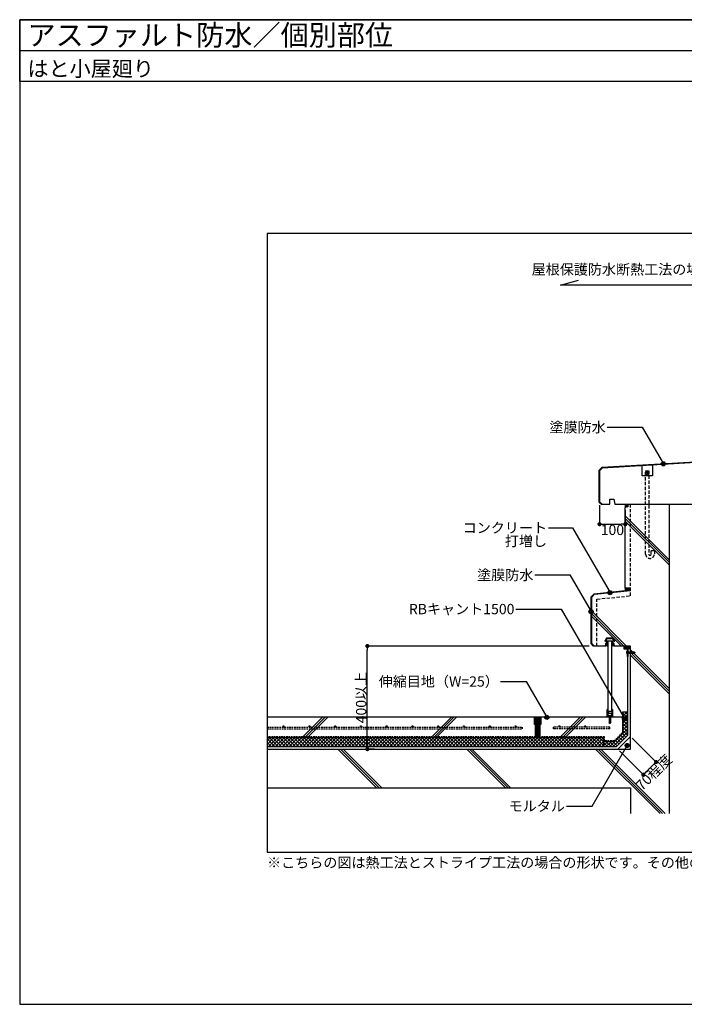
# Model space of a CAD drawing. Units: millimetres. Extents: x 0 to 5520, y 0 to 3820.
# Drawn here: x 0 to 2579, y 0 to 3820 of the extents above; entities that cross this region are included whole.
import ezdxf
from ezdxf.enums import TextEntityAlignment as Align

# ---------------------------------------------------------------- set-up
doc = ezdxf.new("R2010")
doc.units = ezdxf.units.MM
doc.linetypes.add('DASHED', pattern=[19.05, 12.7, -6.35])
doc.linetypes.add('DASHED2', pattern=[9.525, 6.35, -3.175])
doc.layers.get('0').update_dxf_attribs({"plot": 0})
for name, color, linetype in [('BOUSUI', 1, 'Continuous'), ('BUHIN', 50, 'Continuous'), ('dannnetu', 6, 'Continuous'), ('HATCH', 9, 'Continuous'), ('KANAMONO', 4, 'Continuous'), ('KANAMONO_SCREW', 4, 'Continuous'), ('KUTAI', 3, 'Continuous'), ('MOJI', 7, 'Continuous'), ('sunpo', 7, 'Continuous'), ('TENSEN', 4, 'DASHED2'), ('WAKU', 7, 'Continuous')]:
    doc.layers.add(name, color=color, linetype=linetype)
doc.styles.add('MSゴシック', font='txt')

# ---------------------------------------------------------------- blocks, each defined once
blk = doc.blocks.new('_DOT')
at = {"color": 0, "linetype": 'ByBlock'}
blk.add_line((-0.5, 0), (-1, 0), dxfattribs=at)
at = {"color": 0, "linetype": 'ByBlock', "const_width": 0.5}
blk.add_lwpolyline([(-0.25, 0, 1), (0.25, 0, 1)], format="xyb", close=True, dxfattribs=at)

msp = doc.modelspace()

# ---------------------------------------------------------------- hatches: boundary and pattern name
at = {"layer": 'MOJI'}
h = msp.add_hatch(color=256, dxfattribs=at)
edge = h.paths.add_edge_path()
edge.add_arc((2497.8, 2097), 8, 0, 360)
h = msp.add_hatch(color=256, dxfattribs=at)
edge = h.paths.add_edge_path()
edge.add_arc((2290.7, 1597.1), 8, 0, 360)
h = msp.add_hatch(color=256, dxfattribs=at)
edge = h.paths.add_edge_path()
edge.add_arc((2217, 1523.7), 8, 0, 360)
h = msp.add_hatch(color=256, dxfattribs=at)
edge = h.paths.add_edge_path()
edge.add_arc((2045.6, 1113.5), 8, 0, 360)
h = msp.add_hatch(color=256, dxfattribs=at)
edge = h.paths.add_edge_path()
edge.add_arc((2347.2, 1108.3), 8, 0, 360)
h = msp.add_hatch(color=256, dxfattribs=at)
edge = h.paths.add_edge_path()
edge.add_arc((2357.4, 1004.2), 8, 0, 360)

# ---------------------------------------------------------------- linework, layer by layer
for p, q in [((0, 3700), (5520, 3700)), ((4560, 2990), (960, 2990)), ((960, 2990), (960, 590)), ((960, 590), (4560, 590))]:
    msp.add_line(p, q)
at = {"layer": 'BOUSUI'}
for p, q in [((2760, 2112), (2259.1, 2082.5)), ((2259.1, 2082.5), (2248, 2070.8)), ((2248, 2070.8), (2248, 1949.2)), ((2248, 1949.2), (2257.2, 1940)), ((2257.2, 1940), (2260, 1940)), ((2229, 1592.9), (2350, 1605)), ((2350, 1615), (2350, 1603)), ((2218, 1580.8), (2229, 1592.9)), ((2218, 1399.2), (2218, 1580.8)), ((2227.2, 1390), (2218, 1399.2)), ((2230, 1390), (2227.2, 1390)), ((2360.5, 1380), (2370, 1380)), ((2360, 1043.6), (2360, 1350)), ((2316.4, 1000), (2360, 1043.6)), ((960, 1000), (2316.4, 1000))]:
    msp.add_line(p, q, dxfattribs=at)
at = {"layer": 'BOUSUI', "linetype": 'Continuous'}
for p, q in [((2360.9, 1604.1), (2350, 1615)), ((2350, 1613.9), (2351.1, 1615)), ((2350, 1609.5), (2355.5, 1615)), ((2350, 1605), (2360, 1615)), ((2356.8, 1603.7), (2350, 1610.5)), ((2352.8, 1603.3), (2350, 1606)), ((2352.8, 1603.3), (2364.5, 1615)), ((2365, 1604.5), (2354.5, 1615)), ((2357.8, 1603.8), (2369, 1615)), ((2369.1, 1604.9), (2359, 1615)), ((2362.8, 1604.3), (2370, 1611.5)), ((2370, 1608.5), (2363.5, 1615)), ((2367.8, 1604.8), (2370, 1607)), ((2370, 1613), (2368, 1615))]:
    msp.add_line(p, q, dxfattribs=at)
at = {"layer": 'BOUSUI'}
for centre, radius, start, end in [((2327.9, 1933.7), 23.1, 343.1977, 15.9207), ((2326.6, 1385.4), 19.7, 343.992, 13.4151)]:
    msp.add_arc(centre, radius, start, end, dxfattribs=at)
at = {"layer": 'BUHIN'}
for p, q in [((2282.5, 1409.2), (2282.5, 1137)), ((2297.5, 1409.2), (2282.5, 1409.2)), ((2297.5, 1137), (2297.5, 1409.2)), ((2282.5, 1137), (2297.5, 1137))]:
    msp.add_line(p, q, dxfattribs=at)
at = {"layer": 'BUHIN', "linetype": 'DASHED2'}
for p, q in [((2268.9, 1037.5), (960, 1037.5)), ((2268.9, 1022.5), (2268.9, 1037.5)), ((2337.5, 1053), (2307, 1022.5)), ((2307, 1022.5), (2268.9, 1022.5))]:
    msp.add_line(p, q, dxfattribs=at)
at = {"layer": 'dannnetu'}
for p, q in [((2340, 1051.9), (2340, 1135)), ((2340, 1135), (2360, 1135)), ((960, 1035), (2266.4, 1035)), ((2266.4, 1000), (2266.4, 1035)), ((2308.1, 1020), (2340, 1051.9)), ((2266.4, 1020), (2308.1, 1020))]:
    msp.add_line(p, q, dxfattribs=at)
at = {"layer": 'HATCH', "linetype": 'Continuous'}
for p, q in [((2429, 2068.6), (2430.4, 2070)), ((2429, 2064.1), (2434.9, 2070)), ((2429, 2059.6), (2439.4, 2070)), ((2429, 2055.1), (2441, 2067.1)), ((2441, 2054), (2429, 2066)), ((2441, 2058.5), (2429.5, 2070)), ((2441, 2063), (2434, 2070)), ((2441, 2067.5), (2438.5, 2070)), ((2439.7, 2050.9), (2429, 2061.5)), ((2435.2, 2050.9), (2429, 2057.1)), ((2430.7, 2050.9), (2429, 2052.6)), ((2429.3, 2050.9), (2441, 2062.6)), ((2433.7, 2050.9), (2441, 2058.1)), ((2438.2, 2050.9), (2441, 2053.6)), ((2350.4, 1927.1), (2360, 1936.7)), ((2351.9, 1927.6), (2350.5, 1929)), ((2358.8, 1929.7), (2350.6, 1937.9)), ((2350.8, 1936.5), (2354.3, 1940)), ((2350.9, 1932.1), (2358.8, 1940)), ((2355.4, 1928.6), (2351, 1933)), ((2360, 1933), (2353, 1940)), ((2356.8, 1929), (2360, 1932.2)), ((2360, 1937.5), (2357.5, 1940)), ((2345.8, 1380), (2345.6, 1380.3)), ((2346, 1388.7), (2347.3, 1390)), ((2354.8, 1380), (2346, 1388.8)), ((2346.2, 1384.5), (2351.8, 1390)), ((2350.3, 1380), (2346.2, 1384.1)), ((2346.3, 1380), (2356.3, 1390)), ((2359.3, 1380), (2349.3, 1390)), ((2350.8, 1380), (2360.8, 1390)), ((2363.8, 1380), (2353.8, 1390)), ((2355.2, 1380), (2365.2, 1390)), ((2368.3, 1380), (2358.3, 1390)), ((2359.7, 1380), (2369.7, 1390)), ((2370, 1382.8), (2362.8, 1390)), ((2364.2, 1380), (2370, 1385.8)), ((2370, 1387.3), (2367.3, 1390)), ((2368.7, 1380), (2370, 1381.3)), ((2340, 1131.3), (2343.7, 1135)), ((2340, 1117.8), (2357.2, 1135)), ((2360, 1109.9), (2340, 1129.9)), ((2340, 1104.3), (2360, 1124.3)), ((2360, 1096.4), (2340, 1116.4)), ((2340, 1090.9), (2360, 1110.9)), ((2360, 1123.4), (2348.4, 1135)), ((2289.6, 1000), (2360, 1070.4)), ((2360, 1082.9), (2340, 1102.9)), ((2340, 1077.4), (2360, 1097.4)), ((2360, 1069.5), (2340, 1089.5)), ((2340, 1063.9), (2360, 1083.9)), ((2360, 1056), (2340, 1076)), ((960, 1021.6), (973.4, 1035)), ((960, 1008.2), (986.8, 1035)), ((965.3, 1000), (1000.3, 1035)), ((1003, 1000), (968, 1035)), ((978.8, 1000), (1013.8, 1035)), ((1016.5, 1000), (981.5, 1035)), ((992.2, 1000), (1027.2, 1035)), ((1030, 1000), (995, 1035)), ((1005.7, 1000), (1040.7, 1035)), ((1043.4, 1000), (1008.4, 1035)), ((1019.2, 1000), (1054.2, 1035)), ((1056.9, 1000), (1021.9, 1035)), ((1032.6, 1000), (1067.6, 1035)), ((1070.4, 1000), (1035.4, 1035)), ((1046.1, 1000), (1081.1, 1035)), ((1083.8, 1000), (1048.8, 1035)), ((1059.6, 1000), (1094.6, 1035)), ((1097.3, 1000), (1062.3, 1035)), ((1073.1, 1000), (1108.1, 1035)), ((1110.8, 1000), (1075.8, 1035)), ((1086.5, 1000), (1121.5, 1035)), ((1124.3, 1000), (1089.3, 1035)), ((1100, 1000), (1135, 1035)), ((1137.7, 1000), (1102.7, 1035)), ((1113.5, 1000), (1148.5, 1035)), ((1151.2, 1000), (1116.2, 1035)), ((1126.9, 1000), (1161.9, 1035)), ((1164.7, 1000), (1129.7, 1035)), ((1140.4, 1000), (1175.4, 1035)), ((1178.1, 1000), (1143.1, 1035)), ((1153.9, 1000), (1188.9, 1035)), ((1191.6, 1000), (1156.6, 1035)), ((1167.4, 1000), (1202.4, 1035)), ((1205.1, 1000), (1170.1, 1035)), ((1180.8, 1000), (1215.8, 1035)), ((1218.6, 1000), (1183.6, 1035)), ((1194.3, 1000), (1229.3, 1035)), ((1232, 1000), (1197, 1035)), ((1207.8, 1000), (1242.8, 1035)), ((1245.5, 1000), (1210.5, 1035)), ((1221.2, 1000), (1256.2, 1035)), ((1259, 1000), (1224, 1035)), ((1234.7, 1000), (1269.7, 1035)), ((1272.4, 1000), (1237.4, 1035)), ((1248.2, 1000), (1283.2, 1035)), ((1285.9, 1000), (1250.9, 1035)), ((1261.6, 1000), (1296.6, 1035)), ((1299.4, 1000), (1264.4, 1035)), ((1275.1, 1000), (1310.1, 1035)), ((1312.8, 1000), (1277.8, 1035)), ((1288.6, 1000), (1323.6, 1035)), ((1326.3, 1000), (1291.3, 1035)), ((1302.1, 1000), (1337.1, 1035)), ((1339.8, 1000), (1304.8, 1035)), ((1315.5, 1000), (1350.5, 1035)), ((1353.3, 1000), (1318.3, 1035)), ((1329, 1000), (1364, 1035)), ((1366.7, 1000), (1331.7, 1035)), ((1342.5, 1000), (1377.5, 1035)), ((1380.2, 1000), (1345.2, 1035)), ((1355.9, 1000), (1390.9, 1035)), ((1393.7, 1000), (1358.7, 1035)), ((1369.4, 1000), (1404.4, 1035)), ((1407.1, 1000), (1372.1, 1035)), ((1382.9, 1000), (1417.9, 1035)), ((1420.6, 1000), (1385.6, 1035)), ((1396.3, 1000), (1431.3, 1035)), ((1434.1, 1000), (1399.1, 1035)), ((1409.8, 1000), (1444.8, 1035)), ((1447.5, 1000), (1412.5, 1035)), ((1423.3, 1000), (1458.3, 1035)), ((1461, 1000), (1426, 1035)), ((1436.8, 1000), (1471.8, 1035)), ((1474.5, 1000), (1439.5, 1035)), ((1450.2, 1000), (1485.2, 1035)), ((1488, 1000), (1453, 1035)), ((1463.7, 1000), (1498.7, 1035)), ((1501.4, 1000), (1466.4, 1035)), ((1477.2, 1000), (1512.2, 1035)), ((1514.9, 1000), (1479.9, 1035)), ((1490.6, 1000), (1525.6, 1035)), ((1528.4, 1000), (1493.4, 1035)), ((1504.1, 1000), (1539.1, 1035)), ((1541.8, 1000), (1506.8, 1035)), ((1517.6, 1000), (1552.6, 1035)), ((1555.3, 1000), (1520.3, 1035)), ((1531.1, 1000), (1566.1, 1035)), ((1568.8, 1000), (1533.8, 1035)), ((1544.5, 1000), (1579.5, 1035)), ((1582.3, 1000), (1547.3, 1035)), ((1558, 1000), (1593, 1035)), ((1595.7, 1000), (1560.7, 1035)), ((1571.5, 1000), (1606.5, 1035)), ((1609.2, 1000), (1574.2, 1035)), ((1584.9, 1000), (1619.9, 1035)), ((1622.7, 1000), (1587.7, 1035)), ((1598.4, 1000), (1633.4, 1035)), ((1636.1, 1000), (1601.1, 1035)), ((1611.9, 1000), (1646.9, 1035)), ((1649.6, 1000), (1614.6, 1035)), ((1625.3, 1000), (1660.3, 1035)), ((1663.1, 1000), (1628.1, 1035)), ((1638.8, 1000), (1673.8, 1035)), ((1676.5, 1000), (1641.5, 1035)), ((1652.3, 1000), (1687.3, 1035)), ((1690, 1000), (1655, 1035)), ((1665.8, 1000), (1700.8, 1035)), ((1703.5, 1000), (1668.5, 1035)), ((1679.2, 1000), (1714.2, 1035)), ((1717, 1000), (1682, 1035)), ((1692.7, 1000), (1727.7, 1035)), ((1730.4, 1000), (1695.4, 1035)), ((1706.2, 1000), (1741.2, 1035)), ((1743.9, 1000), (1708.9, 1035)), ((1719.6, 1000), (1754.6, 1035)), ((1757.4, 1000), (1722.4, 1035)), ((1733.1, 1000), (1768.1, 1035)), ((1770.8, 1000), (1735.8, 1035)), ((1746.6, 1000), (1781.6, 1035)), ((1784.3, 1000), (1749.3, 1035)), ((1760, 1000), (1795, 1035)), ((1797.8, 1000), (1762.8, 1035)), ((1773.5, 1000), (1808.5, 1035)), ((1811.2, 1000), (1776.2, 1035)), ((1787, 1000), (1822, 1035)), ((1824.7, 1000), (1789.7, 1035)), ((1800.5, 1000), (1835.5, 1035)), ((1838.2, 1000), (1803.2, 1035)), ((1813.9, 1000), (1848.9, 1035)), ((1851.7, 1000), (1816.7, 1035)), ((1827.4, 1000), (1862.4, 1035)), ((1865.1, 1000), (1830.1, 1035)), ((1840.9, 1000), (1875.9, 1035)), ((1878.6, 1000), (1843.6, 1035)), ((1854.3, 1000), (1889.3, 1035)), ((1892.1, 1000), (1857.1, 1035)), ((1867.8, 1000), (1902.8, 1035)), ((1905.5, 1000), (1870.5, 1035)), ((1881.3, 1000), (1916.3, 1035)), ((1919, 1000), (1884, 1035)), ((1894.8, 1000), (1929.8, 1035)), ((1932.5, 1000), (1897.5, 1035)), ((1908.2, 1000), (1943.2, 1035)), ((1946, 1000), (1911, 1035)), ((1921.7, 1000), (1956.7, 1035)), ((1959.4, 1000), (1924.4, 1035)), ((1935.2, 1000), (1970.2, 1035)), ((1972.9, 1000), (1937.9, 1035)), ((1948.6, 1000), (1983.6, 1035)), ((1986.4, 1000), (1951.4, 1035)), ((1962.1, 1000), (1997.1, 1035)), ((1999.8, 1000), (1964.8, 1035)), ((1975.6, 1000), (2010.6, 1035)), ((2013.3, 1000), (1978.3, 1035)), ((1989, 1000), (2024, 1035)), ((2026.8, 1000), (1991.8, 1035)), ((2002.5, 1000), (2037.5, 1035)), ((2040.2, 1000), (2005.2, 1035)), ((2016, 1000), (2051, 1035)), ((2053.7, 1000), (2018.7, 1035)), ((2029.5, 1000), (2064.5, 1035)), ((2067.2, 1000), (2032.2, 1035)), ((2042.9, 1000), (2077.9, 1035)), ((2080.7, 1000), (2045.7, 1035)), ((2056.4, 1000), (2091.4, 1035)), ((2094.1, 1000), (2059.1, 1035)), ((2069.9, 1000), (2104.9, 1035)), ((2107.6, 1000), (2072.6, 1035)), ((2083.3, 1000), (2118.3, 1035)), ((2121.1, 1000), (2086.1, 1035)), ((2096.8, 1000), (2131.8, 1035)), ((2134.5, 1000), (2099.5, 1035)), ((2110.3, 1000), (2145.3, 1035)), ((2148, 1000), (2113, 1035)), ((2123.7, 1000), (2158.7, 1035)), ((2161.5, 1000), (2126.5, 1035)), ((2137.2, 1000), (2172.2, 1035)), ((2174.9, 1000), (2139.9, 1035)), ((2150.7, 1000), (2185.7, 1035)), ((2188.4, 1000), (2153.4, 1035)), ((2164.2, 1000), (2199.2, 1035)), ((2201.9, 1000), (2166.9, 1035)), ((2177.6, 1000), (2212.6, 1035)), ((2215.4, 1000), (2180.4, 1035)), ((2191.1, 1000), (2226.1, 1035)), ((2228.8, 1000), (2193.8, 1035)), ((2204.6, 1000), (2239.6, 1035)), ((2242.3, 1000), (2207.3, 1035)), ((2218, 1000), (2253, 1035)), ((2255.8, 1000), (2220.8, 1035)), ((2231.5, 1000), (2266.4, 1034.8)), ((2266.4, 1002.9), (2234.2, 1035)), ((2266.4, 1016.4), (2247.7, 1035)), ((2266.4, 1029.8), (2261.2, 1035)), ((2303, 1000), (2360, 1057)), ((2339.2, 1022.9), (2325.1, 1037)), ((2346, 1029.6), (2331.8, 1043.8)), ((2352.7, 1036.4), (2338.6, 1050.5)), ((2359.4, 1043.1), (2340, 1062.5)), ((989.6, 1000), (960, 1029.6)), ((976.1, 1000), (960, 1016.1)), ((962.6, 1000), (960, 1002.6)), ((2245, 1000), (2266.4, 1021.4)), ((2258.5, 1000), (2266.4, 1007.9)), ((2266.4, 1017.2), (2269.1, 1020)), ((2266.4, 1003.7), (2282.6, 1020)), ((2281.3, 1000), (2266.4, 1014.9)), ((2267.8, 1000), (2266.4, 1001.5)), ((2294.8, 1000), (2274.8, 1020)), ((2276.1, 1000), (2296.1, 1020)), ((2308.2, 1000), (2288.2, 1020)), ((2319, 1002.7), (2301.7, 1020)), ((2325.8, 1009.4), (2311.6, 1023.6)), ((2332.5, 1016.1), (2318.4, 1030.3))]:
    msp.add_line(p, q, dxfattribs=at)
at = {"layer": 'HATCH'}
for p, q in [((2520, 1725), (2350, 1895)), ((2520, 1715), (2350, 1885)), ((2520, 1705), (2350, 1875)), ((2355, 1390), (2220, 1525)), ((2345, 1390), (2220, 1515)), ((2335, 1390), (2220, 1505)), ((2520, 1225), (2370, 1375)), ((2520, 1215), (2370, 1365)), ((2520, 1205), (2370, 1355)), ((1176.6, 1115), (1096.6, 1035)), ((1186.6, 1115), (1106.6, 1035)), ((1196.6, 1115), (1116.6, 1035)), ((1676.6, 1115), (1596.6, 1035)), ((1686.6, 1115), (1606.6, 1035)), ((1696.6, 1115), (1616.6, 1035)), ((2176.6, 1115), (2096.6, 1035)), ((2186.6, 1115), (2106.6, 1035)), ((2196.6, 1115), (2116.6, 1035)), ((1385, 840), (1235, 990)), ((1395, 840), (1245, 990)), ((1405, 840), (1255, 990)), ((1885, 840), (1735, 990)), ((1895, 840), (1745, 990)), ((1905, 840), (1755, 990)), ((2485, 740), (2235, 990)), ((2495, 740), (2245, 990)), ((2505, 740), (2255, 990))]:
    msp.add_line(p, q, dxfattribs=at)
at = {"layer": 'KANAMONO'}
for p, q in [((2276.4, 1417.3), (2270, 1409.2)), ((2271.7, 1410), (2277.2, 1417)), ((2271.7, 1410), (2277.2, 1417)), ((2282.3, 1420.8), (2275.6, 1420.8)), ((2275.6, 1420.8), (2275.6, 1420)), ((2275.6, 1420), (2276.4, 1420)), ((2276.4, 1420), (2276.4, 1417.3)), ((2278, 1417), (2276.6, 1415.3)), ((2276.6, 1415.3), (2280.8, 1390)), ((2277.2, 1417), (2277.2, 1420)), ((2277.2, 1420), (2282.9, 1420)), ((2277.2, 1417), (2277.2, 1420)), ((2277.2, 1420), (2282.9, 1420)), ((2302, 1418.9), (2278, 1418.9)), ((2278, 1418.9), (2278, 1417)), ((2282.5, 1421.1), (2282.3, 1420.8)), ((2297.5, 1421.1), (2282.5, 1421.1)), ((2282.9, 1420), (2283.1, 1420.3)), ((2282.9, 1420), (2283, 1419.7)), ((2283, 1419.7), (2297, 1419.7)), ((2283.1, 1420.3), (2296.9, 1420.3)), ((2296.9, 1420.3), (2297.1, 1420)), ((2297, 1419.7), (2297.1, 1420)), ((2297.1, 1420), (2302.8, 1420)), ((2297.1, 1420), (2302.8, 1420)), ((2297.7, 1420.8), (2297.5, 1421.1)), ((2304.4, 1420.8), (2297.7, 1420.8)), ((2299.2, 1390), (2303.4, 1415.3)), ((2302, 1417), (2302, 1418.9)), ((2303.4, 1415.3), (2302, 1417)), ((2302.8, 1420), (2302.8, 1417)), ((2302.8, 1420), (2302.8, 1417)), ((2302.8, 1417), (2308.3, 1410)), ((2302.8, 1417), (2308.3, 1410)), ((2303.6, 1417.3), (2303.6, 1420)), ((2303.6, 1420), (2304.4, 1420)), ((2310, 1409.2), (2303.6, 1417.3)), ((2304.4, 1420), (2304.4, 1420.8)), ((2270, 1409.2), (2273.5, 1409.2)), ((2276.7, 1410), (2271.7, 1410)), ((2273.5, 1410), (2271.7, 1410)), ((2273.5, 1409.2), (2273.5, 1410)), ((2273.7, 1390), (2274.2, 1400)), ((2274.5, 1390), (2273.7, 1390)), ((2274.2, 1400), (2277.8, 1403.5)), ((2275, 1400), (2274.5, 1390)), ((2277.9, 1402.8), (2275, 1400)), ((2277.8, 1403.5), (2276.7, 1410)), ((2280, 1390), (2277.9, 1402.8)), ((2280.8, 1390), (2280, 1390)), ((2300, 1390), (2299.2, 1390)), ((2302.1, 1402.8), (2300, 1390)), ((2305, 1400), (2302.1, 1402.8)), ((2303.3, 1410), (2302.2, 1403.5)), ((2302.2, 1403.5), (2305.8, 1400)), ((2308.3, 1410), (2303.3, 1410)), ((2305.5, 1390), (2305, 1400)), ((2306.3, 1390), (2305.5, 1390)), ((2305.8, 1400), (2306.3, 1390)), ((2308.3, 1410), (2306.5, 1410)), ((2306.5, 1410), (2306.5, 1409.2)), ((2306.5, 1409.2), (2310, 1409.2)), ((2345.5, 1378), (2345.5, 1380)), ((2345.5, 1380), (2360.5, 1380)), ((2358, 1378), (2345.5, 1378)), ((2358, 1365.2), (2358, 1378)), ((2360.5, 1378), (2360, 1378)), ((2360, 1378), (2360, 1367)), ((2360.5, 1380), (2360.5, 1378)), ((2358.2, 1365.2), (2358, 1365.2)), ((2358, 1364.8), (2358.2, 1364.8)), ((2358, 1350), (2358, 1364.8)), ((2360, 1350), (2358, 1350)), ((2360, 1367), (2360.4, 1366.7)), ((2360.4, 1366.3), (2360, 1366)), ((2360, 1366), (2360, 1364)), ((2360, 1364), (2360.4, 1363.7)), ((2360.4, 1363.3), (2360, 1363)), ((2360, 1363), (2360, 1361)), ((2360, 1361), (2360.4, 1360.7)), ((2360.4, 1360.3), (2360, 1360)), ((2360, 1360), (2360, 1358)), ((2360, 1358), (2360.4, 1357.7)), ((2360.4, 1357.3), (2360, 1357)), ((2360, 1357), (2360, 1355)), ((2360, 1355), (2360.4, 1354.7)), ((2360.4, 1354.3), (2360, 1354)), ((2360, 1354), (2360, 1350)), ((2280, 1118.3), (2280, 1143.5)), ((2280, 1115.3), (2280, 1117.7)), ((2280.3, 1118), (2281, 1118)), ((2281, 1118), (2280.3, 1118)), ((2281, 1115), (2280.3, 1115)), ((2280.5, 1144), (2280.5, 1144)), ((2281, 1143.5), (2281, 1129)), ((2281, 1129), (2284.5, 1129)), ((2299, 1128), (2281, 1128)), ((2281, 1128), (2281, 1119.2)), ((2281, 1119.4), (2281, 1123.4)), ((2289.5, 1117), (2281.3, 1117)), ((2281.3, 1117), (2281.3, 1115.3)), ((2282, 1123.4), (2282, 1120)), ((2282.9, 1118), (2297.1, 1118)), ((2284.5, 1129), (2284.5, 1136.5)), ((2285, 1137), (2285, 1137)), ((2285.5, 1136.5), (2285.5, 1129)), ((2285.5, 1129), (2299, 1129)), ((2298.7, 1117), (2290.5, 1117)), ((2294, 1136.3), (2294, 1136.7)), ((2294.3, 1137), (2299, 1137)), ((2299, 1136), (2294.3, 1136)), ((2297.4, 1126.4), (2297.4, 1126.4)), ((2298, 1120), (2298, 1123.4)), ((2298.7, 1115.3), (2298.7, 1117)), ((2299, 1137), (2299, 1143.5)), ((2299, 1129), (2299, 1136)), ((2299, 1119.2), (2299, 1128)), ((2299, 1123.4), (2299, 1119.4)), ((2299, 1118), (2300, 1118)), ((2299.7, 1118), (2299, 1118)), ((2299.7, 1115), (2299, 1115)), ((2299.5, 1144), (2299.5, 1144)), ((2300, 1143.5), (2300, 1118.3)), ((2300, 1118), (2300, 1115.3)), ((2300, 1118), (2300, 1118))]:
    msp.add_line(p, q, dxfattribs=at)
for centre, radius, start, end in [((2358.1, 1365), 0.2, 290.2297, 69.7703), ((2360.3, 1366.5), 0.2, 308.9767, 51.0233), ((2360.3, 1363.5), 0.2, 308.9767, 51.0233), ((2360.3, 1360.5), 0.2, 308.9767, 51.0233), ((2360.3, 1357.5), 0.2, 308.9767, 51.0233), ((2360.3, 1354.5), 0.2, 308.9767, 51.0233), ((2280.5, 1143.5), 0.5, 90, 180), ((2280.3, 1118.3), 0.3, 180, 270), ((2280.3, 1117.7), 0.3, 90, 180), ((2280.3, 1115.3), 0.3, 180, 270), ((2280.5, 1143.5), 0.5, 0, 90), ((2285.9, 1123.4), 4.94, 144.7574, 180.2123), ((2281.3, 1119.4), 0.288, 178.2209, 252.3078), ((2281, 1118.6), 0.6, 270, 70.5288), ((2281, 1118.6), 0.6, 270, 90), ((2281, 1115.3), 0.3, 270, 0), ((2282.3, 1126), 0.5, 48.5904, 144.9697), ((2285.9, 1123.4), 3.93, 144.6278, 180.3419), ((2282.3, 1120), 0.316, 181.2694, 225.557), ((2281, 1118.6), 1.6, 350.9153, 46.8264), ((2282.3, 1126), 0.5, 324.9697, 48.5904), ((2282.9, 1118.3), 0.293, 169.3772, 271.538), ((2285, 1136.5), 0.5, 90, 180), ((2285, 1136.5), 0.5, 0, 90), ((2290, 1116.8), 0.5, 23.5782, 156.4218), ((2294.3, 1136.7), 0.3, 90, 180), ((2294.3, 1136.3), 0.3, 180, 270), ((2297.1, 1118.3), 0.297, 269.3359, 9.7489), ((2297.7, 1126), 0.5, 131.4096, 215.0303), ((2294, 1123.4), 4, 0, 35.0303), ((2297.7, 1126), 0.5, 35.0303, 131.4096), ((2299, 1118.6), 1.6, 133.1736, 189.0847), ((2297.7, 1120), 0.347, 316.4898, 356.6838), ((2294, 1123.4), 5, 0, 35.0303), ((2299, 1118.6), 0.6, 109.4712, 270), ((2299, 1118.6), 0.6, 90, 270), ((2299, 1115.3), 0.3, 180, 270), ((2298.7, 1119.5), 0.311, 290.8667, 358.6045), ((2299.5, 1143.5), 0.5, 90, 180), ((2299.5, 1143.5), 0.5, 0, 90), ((2299.7, 1118.3), 0.3, 270, 0), ((2299.7, 1115.3), 0.3, 270, 0)]:
    msp.add_arc(centre, radius, start, end, dxfattribs=at)
at = {"layer": 'KANAMONO_SCREW', "linetype": 'DASHED2', "ltscale": 2}
for p, q in [((2429, 1747), (2429, 2070)), ((2429, 2070), (2441, 2070)), ((2441, 2070), (2441, 1747)), ((2451, 1747), (2451, 1760)), ((2451, 1760), (2463, 1760)), ((2463, 1760), (2463, 1747))]:
    msp.add_line(p, q, dxfattribs=at)
at = {"layer": 'KANAMONO_SCREW', "ltscale": 20}
for p, q in [((2355.9, 1368.5), (2355.7, 1367.5)), ((2355.7, 1362.5), (2355.7, 1367.5)), ((2355.7, 1362.5), (2355.9, 1361.5)), ((2355.9, 1361.5), (2355.9, 1368.5)), ((2355.9, 1368.5), (2356.3, 1368.5)), ((2356.3, 1361.5), (2355.9, 1361.5)), ((2356.3, 1369.6), (2356.3, 1360.4)), ((2358, 1369.6), (2356.3, 1369.6)), ((2356.3, 1360.4), (2358, 1360.4)), ((2358, 1369.6), (2358, 1368.3)), ((2358, 1368.3), (2358, 1361.7)), ((2358, 1361.7), (2358, 1360.4)), ((2358.8, 1367.5), (2370.7, 1367.5)), ((2358.8, 1362.5), (2370.7, 1362.5)), ((2366.5, 1367.5), (2366.5, 1362.5)), ((2369, 1367.5), (2369, 1362.5)), ((2370.7, 1367.3), (2370.7, 1367.5)), ((2370.7, 1367.3), (2373.6, 1367.4)), ((2370.7, 1365.2), (2384.8, 1365.8)), ((2370.7, 1365.2), (2370.7, 1364.8)), ((2370.7, 1364.8), (2384.8, 1364.2)), ((2370.7, 1362.7), (2370.7, 1362.5)), ((2370.7, 1362.7), (2373.6, 1362.6)), ((2370.9, 1367.5), (2373.4, 1367.6)), ((2370.9, 1367.3), (2370.9, 1367.5)), ((2370.9, 1362.7), (2370.9, 1362.5)), ((2370.9, 1362.5), (2373.4, 1362.4)), ((2371.4, 1365.2), (2371.3, 1364.8)), ((2372.7, 1365.3), (2372.5, 1364.7)), ((2373.4, 1367.4), (2373.4, 1367.6)), ((2373.4, 1362.6), (2373.4, 1362.4)), ((2373.6, 1367.6), (2383.7, 1368.1)), ((2373.6, 1367.4), (2373.6, 1367.6)), ((2373.6, 1362.6), (2373.6, 1362.4)), ((2373.6, 1362.4), (2383.7, 1361.9)), ((2373.9, 1365.4), (2373.7, 1364.7)), ((2375.2, 1365.4), (2375, 1364.6)), ((2376.4, 1365.5), (2376.2, 1364.5)), ((2377.7, 1365.5), (2377.5, 1364.5)), ((2379, 1365.6), (2378.7, 1364.4)), ((2380.2, 1365.6), (2379.9, 1364.4)), ((2381.5, 1365.7), (2381.2, 1364.3)), ((2382.8, 1365.7), (2382.4, 1364.3)), ((2384, 1365.8), (2383.6, 1364.2)), ((2384.8, 1367.5), (2383.7, 1368.1)), ((2384.8, 1362.5), (2383.7, 1361.9)), ((2384.8, 1365.8), (2384.8, 1367.5)), ((2384.8, 1366.6), (2387.7, 1365.4)), ((2385.4, 1366.3), (2384.8, 1364)), ((2384.8, 1363.4), (2387.7, 1364.6)), ((2384.8, 1364.2), (2384.8, 1362.5)), ((2294.6, 1119.7), (2285.4, 1119.7)), ((2285.4, 1119.7), (2285.4, 1118)), ((2286.7, 1118), (2285.4, 1118)), ((2287.5, 1120.3), (2286.5, 1120.1)), ((2286.5, 1120.1), (2293.5, 1120.1)), ((2286.5, 1119.7), (2286.5, 1120.1)), ((2293.3, 1118), (2286.7, 1118)), ((2287.5, 1120.3), (2292.5, 1120.3)), ((2287.5, 1117.2), (2287.5, 1105.3)), ((2292.5, 1109.5), (2287.5, 1109.5)), ((2293.5, 1120.1), (2292.5, 1120.3)), ((2292.5, 1117.2), (2292.5, 1105.3)), ((2294.6, 1118), (2293.3, 1118)), ((2293.5, 1120.1), (2293.5, 1119.7)), ((2294.6, 1118), (2294.6, 1119.7)), ((2287.4, 1102.4), (2286.9, 1092.3)), ((2287.5, 1091.2), (2286.9, 1092.3)), ((2287.5, 1105.1), (2287.4, 1102.6)), ((2287.6, 1102.6), (2287.4, 1102.6)), ((2287.6, 1102.4), (2287.4, 1102.4)), ((2292.5, 1107), (2287.5, 1107)), ((2287.7, 1105.3), (2287.5, 1105.3)), ((2287.7, 1105.1), (2287.5, 1105.1)), ((2289.2, 1091.2), (2287.5, 1091.2)), ((2287.7, 1105.3), (2287.6, 1102.4)), ((2288.4, 1091.2), (2289.6, 1088.3)), ((2291.3, 1090.6), (2289, 1091.2)), ((2289.8, 1105.3), (2289.2, 1091.2)), ((2290.8, 1092), (2289.2, 1092.4)), ((2290.7, 1094.5), (2289.3, 1094.8)), ((2290.7, 1093.2), (2289.3, 1093.6)), ((2290.6, 1097), (2289.4, 1097.3)), ((2290.6, 1095.8), (2289.4, 1096.1)), ((2290.5, 1099.6), (2289.5, 1099.8)), ((2290.5, 1098.3), (2289.5, 1098.5)), ((2290.4, 1100.8), (2289.6, 1101)), ((2290.3, 1103.3), (2289.7, 1103.5)), ((2290.4, 1102.1), (2289.7, 1102.3)), ((2290.2, 1105.3), (2289.8, 1105.3)), ((2290.2, 1104.6), (2289.8, 1104.7)), ((2290.2, 1105.3), (2290.8, 1091.2)), ((2291.6, 1091.2), (2290.4, 1088.3)), ((2290.8, 1091.2), (2292.5, 1091.2)), ((2292.3, 1105.3), (2292.5, 1105.3)), ((2292.3, 1105.3), (2292.4, 1102.4)), ((2292.3, 1105.1), (2292.5, 1105.1)), ((2292.4, 1102.6), (2292.6, 1102.6)), ((2292.4, 1102.4), (2292.6, 1102.4)), ((2292.5, 1105.1), (2292.6, 1102.6)), ((2292.5, 1091.2), (2293.1, 1092.3)), ((2292.6, 1102.4), (2293.1, 1092.3))]:
    msp.add_line(p, q, dxfattribs=at)
at = {"layer": 'KANAMONO_SCREW', "linetype": 'DASHED2', "ltscale": 2}
for radius in [17, 5]:
    msp.add_arc((2446, 1747), radius, 180, 0, dxfattribs=at)
at = {"layer": 'KANAMONO_SCREW', "ltscale": 20}
for centre, radius, start, end in [((2358.8, 1368.3), 0.833, 180, 270), ((2358.8, 1361.7), 0.833, 90, 180), ((2387.6, 1365), 0.417, 292.5, 67.5), ((2286.7, 1117.2), 0.833, 0, 90), ((2293.3, 1117.2), 0.833, 90, 180), ((2290, 1088.4), 0.417, 202.5, 337.5)]:
    msp.add_arc(centre, radius, start, end, dxfattribs=at)
at = {"layer": 'KUTAI'}
for p, q in [((2760, 2110), (2260, 2080.6)), ((2260, 2080.6), (2250, 2070)), ((2250, 2070), (2250, 1950)), ((2415, 2050.9), (2415, 2089.7)), ((2455, 2092.1), (2455, 2050.9)), ((2455, 2050.9), (2415, 2050.9)), ((2250, 1950), (2260, 1940)), ((2290, 1940), (2290, 1960)), ((2290, 1960), (2305, 1960)), ((2305, 1960), (2310, 1940)), ((2260, 1940), (2290, 1940)), ((2310, 1940), (3210, 1940)), ((2360, 1930), (2350, 1927)), ((2350, 1615), (2350, 1927)), ((2360, 1940), (2360, 1930)), ((2520, 1940), (2520, 740)), ((2230, 1591), (2370, 1605)), ((2370, 1615), (2350, 1615)), ((2220, 1580), (2230, 1591)), ((2220, 1400), (2220, 1580)), ((2230, 1390), (2220, 1400)), ((2273.7, 1390), (2230, 1390)), ((2370, 1390), (2306.3, 1390)), ((2370, 990), (2370, 1390)), ((960, 1115), (1996, 1115)), ((1997, 1115), (1996, 1115)), ((1996, 1115), (1996, 1112)), ((1996, 1112), (1996.5, 1112)), ((1996.5, 1112), (1996.5, 1097)), ((1997.5, 1114.5), (1997, 1115)), ((2010, 1114.5), (1997.5, 1114.5)), ((1997.5, 1111.5), (1997.5, 1113.5)), ((1997.5, 1113.5), (2022.5, 1113.5)), ((1997.5, 1095), (1997.5, 1113.5)), ((1997.5, 1113.5), (2022.5, 1113.5)), ((1998, 1111.5), (1997.5, 1111.5)), ((1998, 1085), (1998, 1111.5)), ((1999, 1113), (1999, 1112)), ((2021, 1113), (1999, 1113)), ((1999, 1112), (2001, 1112)), ((2001, 1111.5), (1999, 1111.5)), ((1999, 1111.5), (1999, 1100)), ((2020, 1111.5), (2000, 1111.5)), ((2000, 1111.5), (2000, 1035)), ((2001, 1112), (2001, 1111.5)), ((2001.8, 1035), (2001.8, 1111.5)), ((2005.5, 1035), (2005.5, 1111.5)), ((2009.3, 1035), (2009.3, 1111.5)), ((2022.5, 1114.5), (2010, 1114.5)), ((2013, 1035), (2013, 1111.5)), ((2016.8, 1035), (2016.8, 1111.5)), ((2019, 1111.5), (2019, 1112)), ((2019, 1112), (2021, 1112)), ((2021, 1111.5), (2019, 1111.5)), ((2020, 1035), (2020, 1111.5)), ((2021, 1112), (2021, 1113)), ((2021, 1100), (2021, 1111.5)), ((2022.5, 1111.5), (2022, 1111.5)), ((2022, 1111.5), (2022, 1085)), ((2023, 1115), (2022.5, 1114.5)), ((2022.5, 1113.5), (2022.5, 1111.5)), ((2022.5, 1113.5), (2022.5, 1095)), ((2024, 1115), (2023, 1115)), ((2023.5, 1097), (2023.5, 1112)), ((2023.5, 1112), (2024, 1112)), ((2024, 1112), (2024, 1115)), ((2024, 1115), (2340, 1115)), ((1996.5, 1097), (1996, 1097)), ((1996, 1097), (1996, 1095)), ((1996, 1095), (1997.5, 1095)), ((1999, 1085), (1998, 1085)), ((1999, 1100), (1999.5, 1100)), ((1999.5, 1100), (1999, 1099)), ((1999, 1099), (1999, 1086)), ((1999, 1086), (1999.5, 1086)), ((1999.5, 1086), (1999, 1085)), ((2021, 1099), (2020.5, 1100)), ((2020.5, 1100), (2021, 1100)), ((2021, 1085), (2020.5, 1086)), ((2020.5, 1086), (2021, 1086)), ((2021, 1086), (2021, 1099)), ((2022, 1085), (2021, 1085)), ((2022.5, 1095), (2024, 1095)), ((2024, 1097), (2023.5, 1097)), ((2024, 1095), (2024, 1097)), ((2320.5, 990), (2370, 1039.5)), ((960, 990), (2370, 990)), ((960, 840), (2370, 840)), ((2370, 840), (2370, 740))]:
    msp.add_line(p, q, dxfattribs=at)
at = {"layer": 'KUTAI', "linetype": 'DASHED'}
for p, q in [((2370, 1584.9), (2370, 1940)), ((2240, 1571.9), (2370, 1584.9)), ((2240, 1390), (2240, 1571.9))]:
    msp.add_line(p, q, dxfattribs=at)
at = {"layer": 'MOJI', "ltscale": 2}
for p, q in [((2098.3, 2790), (2168.5, 2809.9)), ((2760, 2790), (2098.3, 2790))]:
    msp.add_line(p, q, dxfattribs=at)
at = {"layer": 'MOJI'}
for p, q in [((2280.1, 2238.9), (2415.9, 2238.9)), ((2415.9, 2238.9), (2497.8, 2097)), ((2052.3, 1848.7), (2145.4, 1848.7)), ((2145.4, 1848.7), (2290.7, 1597.1)), ((1999.3, 1665.6), (2135.1, 1665.6)), ((2135.1, 1665.6), (2217, 1523.7)), ((1925.9, 1533.4), (2101.8, 1533.4)), ((2101.8, 1533.4), (2347.2, 1108.3)), ((1865.4, 1252.4), (1965.4, 1252.4)), ((1965.4, 1252.4), (2045.6, 1113.5)), ((2221.6, 768.9), (2357.4, 1004.2)), ((2121.6, 768.9), (2221.6, 768.9))]:
    msp.add_line(p, q, dxfattribs=at)
for centre in [(2497.8, 2097), (2290.7, 1597.1), (2217, 1523.7), (2045.6, 1113.5), (2347.2, 1108.3), (2357.4, 1004.2)]:
    msp.add_circle(centre, 8, dxfattribs=at)
at = {"layer": 'sunpo'}
for p, q in [((2250, 1937.1), (2250, 1862.6)), ((2350, 1917), (2350, 1862.6)), ((2266, 1862.6), (2334, 1862.6)), ((2210, 1390), (1349, 1390)), ((1349, 1006), (1349, 1374)), ((2377.1, 1032.4), (2469.6, 939.9)), ((1376.6, 990), (1349, 990)), ((2327.6, 982.9), (2420.1, 890.4)), ((2431.4, 901.7), (2458.3, 928.6))]:
    msp.add_line(p, q, dxfattribs=at)
at = {"layer": 'TENSEN', "linetype": 'DASHED2'}
for p, q in [((960, 1075), (1950, 1075)), ((1950, 1075), (1950, 1069)), ((2290, 1075), (2070, 1075)), ((2070, 1075), (2070, 1069)), ((2290, 1069), (2290, 1075)), ((960, 1069), (1950, 1069)), ((2290, 1069), (2070, 1069))]:
    msp.add_line(p, q, dxfattribs=at)
for centre in [(1025, 1078), (1125, 1078), (1225, 1078), (1325, 1078), (1425, 1078), (1525, 1078), (1625, 1078), (1725, 1078), (1825, 1078), (1925, 1078), (2095, 1078), (2195, 1078)]:
    msp.add_circle(centre, 3, dxfattribs=at)
at = {"layer": 'WAKU'}
for p, q in [((5520, 3820), (0, 3820)), ((0, 3820), (0, 0)), ((0, 3580), (0, 3820)), ((0, 3820), (5520, 3820)), ((5520, 3580), (0, 3580)), ((0, 0), (5520, 0))]:
    msp.add_line(p, q, dxfattribs=at)

# ---------------------------------------------------------------- block references
at = {"layer": 'sunpo', "xscale": 16, "yscale": 16, "zscale": 16}
for p, rotation in [((2250, 1862.6), 180), ((1349, 1390), 90), ((1349, 990), 270), ((2469.6, 939.9), 45.00000000000007), ((2420.1, 890.4), 225)]:
    msp.add_blockref('_DOT', p, dxfattribs=dict(at, rotation=rotation))
msp.add_blockref('_DOT', (2350, 1862.6), dxfattribs=at)

# ---------------------------------------------------------------- texts
at = {"layer": 'MOJI', "style": 'MSゴシック'}
for s, p in [('屋根保護防水断熱工法の場合', (2696.1, 2851.1)), ('コンクリート', (2046.3, 1848.7)), ('\u3000\u3000\u3000打増し', (2046.3, 1797.2)), ('RBキャント1500', (1919.9, 1533.4)), ('伸縮目地（W=25）', (1859.4, 1252.4)), ('モルタル', (2115.6, 768.9))]:
    msp.add_text(s, height=40, dxfattribs=at).set_placement(p, align=Align.MIDDLE_RIGHT)
at = {"layer": 'MOJI', "linetype": 'Continuous', "style": 'MSゴシック'}
for p in [(2274.1, 2238.9), (1993.3, 1665.6)]:
    msp.add_text('塗膜防水', height=40, dxfattribs=at).set_placement(p, align=Align.MIDDLE_RIGHT)
at = {"layer": 'MOJI', "style": 'MSゴシック'}
msp.add_text('※こちらの図は熱工法とストライプ工法の場合の形状です。その他の工法については出入隅の形状等一部が異なります。', height=40, dxfattribs=at).set_placement((960, 550), align=Align.MIDDLE_LEFT)
at = {"layer": 'sunpo', "insert": (2300, 1840.6), "char_height": 40, "attachment_point": 5, "style": 'MSゴシック'}
msp.add_mtext('\\A1;100', dxfattribs=at)
at = {"layer": 'sunpo', "char_height": 40, "attachment_point": 5, "style": 'MSゴシック'}
for s, insert, rotation in [('\\A1;400以上', (1325, 1190), 90), ('\\A1;70程度', (2460.9, 900.4), 45)]:
    msp.add_mtext(s, dxfattribs=dict(at, insert=insert, rotation=rotation))
at = {"layer": 'WAKU', "style": 'MSゴシック'}
for s, height, p in [('アスファルト防水／個別部位', 80, (30, 3720)), ('はと小屋廻り', 60, (30, 3600))]:
    msp.add_text(s, height=height, dxfattribs=at).set_placement(p)

doc.saveas('drawing.dxf')
